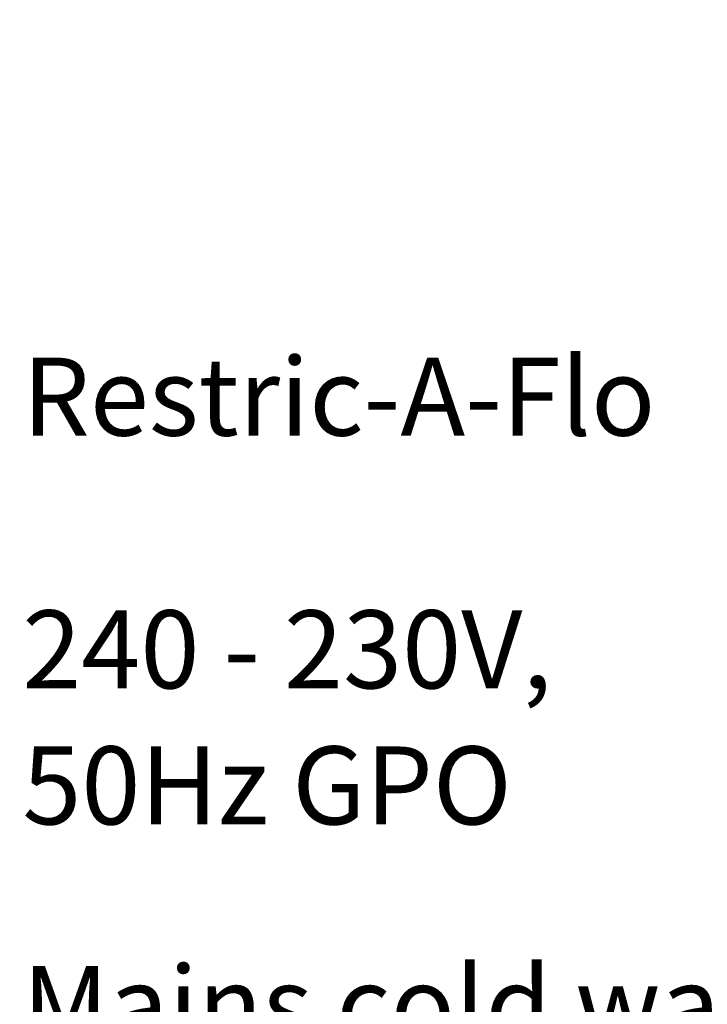
# Paper-space layout 'Layout1' of a CAD drawing. Extents: x -40 to 594, y 0 to 417.
# Drawn here: x 232 to 278, y 100 to 165 of the extents above; entities that cross this region are included whole.
import ezdxf

# ---------------------------------------------------------------- set-up
doc = ezdxf.new("R2010")
doc.units = 0
doc.layers.get('0').update_dxf_attribs({"linetype": 'CONTINUOUS'})
doc.styles.add('SLDTEXTSTYLE2', font='TXT', dxfattribs={"width": 0.605})
doc.dimstyles.new('SLDDIMSTYLE4', dxfattribs={"dimtxt": 5.172414, "dimasz": 7, "dimexe": 0, "dimexo": 0.0625, "dimgap": 1.293103, "dimtad": 0, "dimtih": 1, "dimtoh": 1, "dimdec": 0, "dimlfac": 5, "dimrnd": 1e-09, "dimzin": 12, "dimtxsty": 'SLDTEXTSTYLE2', "dimblk1": 'NONE', "dimblk2": 'NONE', "dimsah": 1, "dimcen": 0, "dimazin": 3, "dimtfac": 1, "dimtdec": 0, "dimtmove": 0, "dimatfit": 3, "dimtolj": 1, "dimtzin": 12})
doc.dimstyles.new('SLDDIMSTYLE7', dxfattribs={"dimtxt": 5.172414, "dimasz": 7, "dimexe": 0, "dimexo": 0.0625, "dimgap": 1.293103, "dimtad": 0, "dimtih": 1, "dimtoh": 1, "dimdec": 0, "dimlfac": 5, "dimrnd": 1e-09, "dimzin": 12, "dimtxsty": 'SLDTEXTSTYLE2', "dimblk1": 'NONE', "dimblk2": 'NONE', "dimsah": 1, "dimcen": 0, "dimazin": 3, "dimtfac": 1, "dimtdec": 0, "dimtmove": 0, "dimatfit": 3, "dimtolj": 1, "dimtzin": 12})

# ---------------------------------------------------------------- blocks, each defined once
blk = doc.blocks.new('SW_NOTE_15')
at = {"color": 0, "linetype": 'CONTINUOUS', "char_height": 5.17241, "attachment_point": 1, "style": 'SLDTEXTSTYLE2'}
for s, insert in [('Mains cold water', (0.54, 11.155)), ('isolation valve', (0.54, 2.133)), ('(not supplied)', (0.54, -6.89))]:
    blk.add_mtext(s, dxfattribs=dict(at, insert=insert))
blk = doc.blocks.new('SW_NOTE_16')
at = {"color": 0, "linetype": 'CONTINUOUS', "attachment_point": 1, "style": 'SLDTEXTSTYLE2'}
for s, insert, char_height in [('240 - 230V,', (0.54, 6.756), 5.17241), ('50Hz GPO', (0.54, -2.266), 5.1724)]:
    blk.add_mtext(s, dxfattribs=dict(at, insert=insert, char_height=char_height))
blk = doc.blocks.new('_D_23')
at = {"color": 7, "linetype": 'CONTINUOUS'}
blk.add_line((486.915, 204.81), (431.437, 204.81), dxfattribs=at)
at = {"color": 7, "linetype": 'CONTINUOUS', "char_height": 7, "attachment_point": 1, "style": 'SLDTEXTSTYLE2'}
for s, insert in [('%%c', (456.477, 224.82, 0.12)), ('219', (466.913, 224.82, 0.12)), ('circumference', (431.437, 213.834, 0.12))]:
    blk.add_mtext(s, dxfattribs=dict(at, insert=insert))
blk = doc.blocks.new('_NONE')
blk = doc.blocks.new('_D_25')
at = {"color": 7, "linetype": 'CONTINUOUS'}
blk.add_line((528.261, 103.656), (577.103, 103.656), dxfattribs=at)
at = {"color": 7, "linetype": 'CONTINUOUS', "char_height": 7, "attachment_point": 1, "style": 'SLDTEXTSTYLE2'}
for s, insert in [('hole', (560.887, 123.666, 0.12)), ('%%c', (529.848, 123.666, 0.12)), ('108', (540.285, 123.666, 0.12)), ('for bowl', (538.149, 112.68, 0.12))]:
    blk.add_mtext(s, dxfattribs=dict(at, insert=insert))
blk = doc.blocks.new('_D_28')
at = {"color": 7, "linetype": 'CONTINUOUS'}
blk.add_line((496.518, 97.479), (421.834, 97.479), dxfattribs=at)
at = {"color": 7, "linetype": 'CONTINUOUS', "char_height": 7, "attachment_point": 1, "style": 'SLDTEXTSTYLE2'}
for s, insert in [('%%c', (421.834, 128.475, 0.12)), ('cut-away for', (448.487, 128.475, 0.12)), ('10', (432.271, 128.475, 0.12)), ('6mm fastening', (439.29, 117.489, 0.12)), ('stud', (478.296, 106.503, 0.12))]:
    blk.add_mtext(s, dxfattribs=dict(at, insert=insert))
blk = doc.blocks.new('_D_29')
at = {"color": 7, "linetype": 'CONTINUOUS'}
blk.add_line((519.084, 204.81), (576.238, 204.81), dxfattribs=at)
at = {"color": 7, "linetype": 'CONTINUOUS', "char_height": 7, "attachment_point": 1, "style": 'SLDTEXTSTYLE2'}
for s, insert in [('hole for', (547.325, 224.82, 0.12)), ('%%c', (520.671, 224.82, 0.12)), ('35', (531.108, 224.82, 0.12)), ('tap tubes', (530.935, 213.834, 0.12))]:
    blk.add_mtext(s, dxfattribs=dict(at, insert=insert))

psp = doc.layouts.get("Layout1")

# ---------------------------------------------------------------- block references
at = {"color": 7, "linetype": 'CONTINUOUS'}
for name, p in [('SW_NOTE_16', (231.9382, 119.2266)), ('SW_NOTE_15', (231.9382, 91.246))]:
    psp.add_blockref(name, p, dxfattribs=at)

# ---------------------------------------------------------------- texts
at = {"color": 7, "linetype": 'CONTINUOUS', "insert": (232.478, 142.7381), "char_height": 5.172414, "attachment_point": 1, "style": 'SLDTEXTSTYLE2'}
psp.add_mtext('Restric-A-Flo', dxfattribs=at)

# ---------------------------------------------------------------- dimensions: what is measured, and where the dimension line sits
at = {"color": 7, "linetype": 'CONTINUOUS'}
for p1, text, dimstyle, picture, middle in [((6.599, 2.3352), '<> hole for\\Ptap tubes', 'SLDDIMSTYLE7', '_D_29', (548.4548, 215.8255)), ((41.7023, 13.3923), '<>\\Pcircumference', 'SLDDIMSTYLE4', '_D_23', (458.3822, 215.8255)), ((1.9213, 0.5556), '<> cut-away for\\P6mm fastening\\Pstud', 'SLDDIMSTYLE4', '_D_28', (458.3822, 113.9875)), ((20.6147, 6.4495), '<> hole\\Pfor bowl', 'SLDDIMSTYLE7', '_D_25', (553.4758, 114.6716))]:
    dim = psp.add_diameter_dim_2p(p1=p1, p2=(0, 0), text=text, dimstyle=dimstyle, dxfattribs=at)
    dim.commit()
    dim.dimension.update_dxf_attribs({"geometry": picture, "text_midpoint": middle, "dimtype": 163})

doc.saveas('drawing.dxf')
